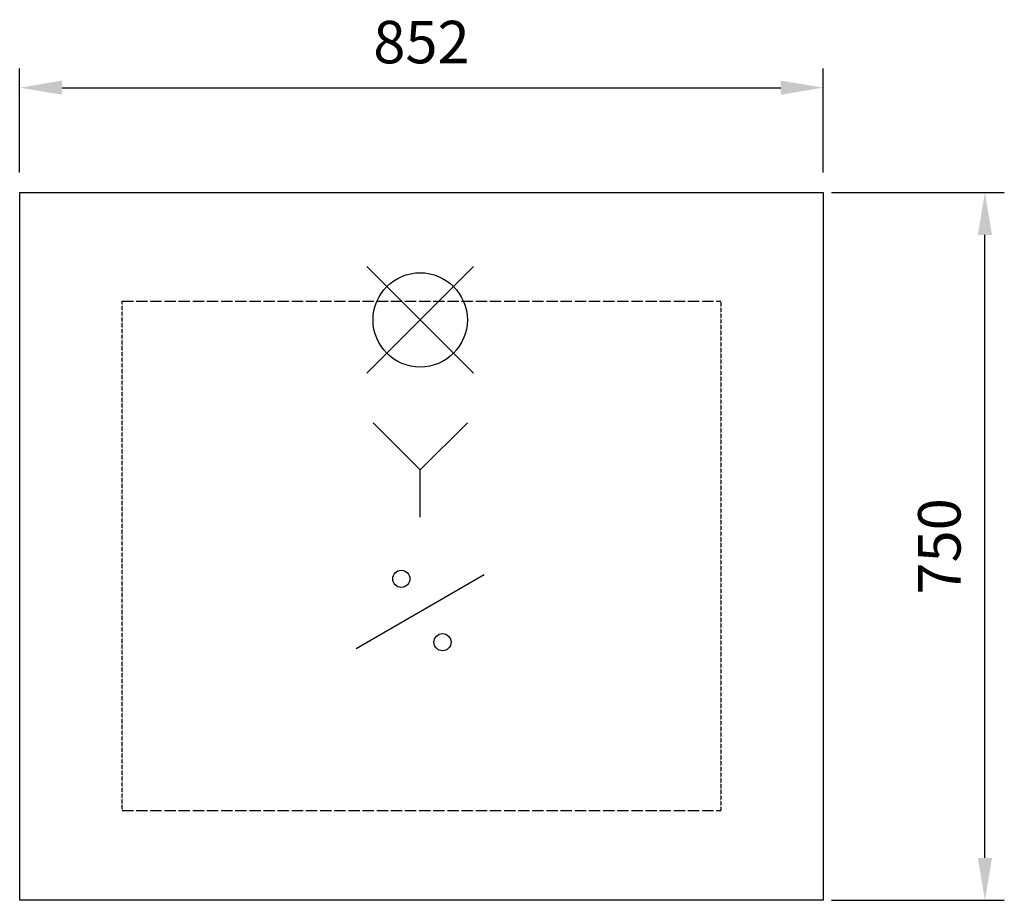
# Model space of a CAD drawing. Units: millimetres. Extents: x -207 to 837, y -537 to 396.
import ezdxf

# ---------------------------------------------------------------- set-up
doc = ezdxf.new("R2010")
doc.units = ezdxf.units.MM
doc.linetypes.add('ACAD_ISO02W100', pattern=[15, 12, -3])
doc.linetypes.add('DASHED2', pattern=[0.375, 0.25, -0.125])
for name, color, linetype in [('Brønn', 3, 'DASHED2'), ('RB dim', 1, 'Continuous'), ('RB kontur', 7, 'Continuous'), ('RB symboler', 1, 'Continuous')]:
    doc.layers.add(name, color=color, linetype=linetype)
doc.dimstyles.new('500 X 500', dxfattribs={"dimscale": 2, "dimtxt": 22.5, "dimasz": 22.5, "dimexe": 10.25, "dimexo": 10.625, "dimgap": 10, "dimtad": 1, "dimtxsty": 'Standard', "dimcen": 22.5, "dimadec": 0, "dimazin": 0, "dimtfac": 1, "dimtmove": 0, "dimatfit": 3, "dimfxl": 0, "dimarcsym": 0})

# ---------------------------------------------------------------- blocks, each defined once
blk = doc.blocks.new('*D27')
at = {"layer": 'Defpoints', "color": 0}
for p in [(632.4, 213.2), (816.3, 213.2), (632.4, -536.8)]:
    blk.add_point(p, dxfattribs=at)
at = {"layer": 'RB dim', "color": 0, "lineweight": -2}
for p, q in [((653.7, 213.2), (836.8, 213.2)), ((816.3, -491.8), (816.3, 168.2)), ((653.7, -536.8), (836.8, -536.8))]:
    blk.add_line(p, q, dxfattribs=at)
at = {"layer": 'RB dim', "color": 0}
for points in [[(808.8, 168.2), (823.8, 168.2), (816.3, 213.2)], [(808.8, -491.8), (823.8, -491.8), (816.3, -536.8)]]:
    blk.add_solid(points, dxfattribs=at)
at = {"layer": 'RB dim', "color": 0, "insert": (773.8, -161.8), "char_height": 45, "attachment_point": 5, "rotation": 90}
blk.add_mtext('750', dxfattribs=at)
blk = doc.blocks.new('*D29')
at = {"layer": 'Defpoints', "color": 0}
for p in [(644.9, 324.3), (-207.1, 213.2), (644.9, 213.2)]:
    blk.add_point(p, dxfattribs=at)
at = {"layer": 'RB dim', "color": 0, "lineweight": -2}
for p, q in [((-207.1, 234.5), (-207.1, 344.8)), ((644.9, 234.5), (644.9, 344.8)), ((-162.1, 324.3), (599.9, 324.3))]:
    blk.add_line(p, q, dxfattribs=at)
at = {"layer": 'RB dim', "color": 0}
for points in [[(-162.1, 331.8), (-162.1, 316.8), (-207.1, 324.3)], [(599.9, 331.8), (599.9, 316.8), (644.9, 324.3)]]:
    blk.add_solid(points, dxfattribs=at)
at = {"layer": 'RB dim', "color": 0, "insert": (218.9, 366.8), "char_height": 45, "attachment_point": 5}
blk.add_mtext('852', dxfattribs=at)

msp = doc.modelspace()

# ---------------------------------------------------------------- linework, layer by layer
at = {"layer": 'Brønn', "linetype": 'ACAD_ISO02W100'}
for p, q in [((-98.57, 98.217), (536.43, 98.217)), ((-98.57, -441.783), (536.43, -441.783))]:
    msp.add_line(p, q, dxfattribs=at)
at = {"layer": 'Brønn'}
for p, q in [((-98.57, -441.783), (-98.57, 98.217)), ((536.43, 98.217), (536.43, -441.783))]:
    msp.add_line(p, q, dxfattribs=at)
at = {"layer": 'RB kontur'}
for p, q in [((-207.07, 213.217), (644.93, 213.217)), ((-207.07, -536.783), (-207.07, 213.217)), ((644.93, 213.217), (644.93, -536.783)), ((644.93, -536.783), (-207.07, -536.783))]:
    msp.add_line(p, q, dxfattribs=at)
at = {"layer": 'RB symboler', "color": 1, "linetype": 'Continuous', "lineweight": 25}
for p, q in [((160.963, 21.648), (274.1, 134.785)), ((160.963, 134.785), (274.1, 21.648)), ((217.532, -80.783), (167.532, -30.783)), ((217.532, -80.783), (267.532, -30.783)), ((217.532, -130.783), (217.532, -80.783)), ((149.636, -269.983), (285.428, -191.583))]:
    msp.add_line(p, q, dxfattribs=at)
for centre, radius in [((217.532, 78.217), 50), ((197.532, -196.142), 9.119), ((241.204, -263.304), 9.119)]:
    msp.add_circle(centre, radius, dxfattribs=at)

# ---------------------------------------------------------------- dimensions: what is measured, and where the dimension line sits
at = {"layer": 'RB dim'}
dim = msp.add_linear_dim(base=(644.93, 324.304), p1=(-207.07, 213.217), p2=(644.93, 213.217), dimstyle='500 X 500', dxfattribs=at)
dim.commit()
dim.dimension.update_dxf_attribs({"geometry": '*D29', "text_midpoint": (218.93, 366.804)})
dim = msp.add_linear_dim(base=(816.347, 213.217), p1=(632.43, -536.783), p2=(632.43, 213.217), angle=90, dimstyle='500 X 500', dxfattribs=at)
dim.commit()
dim.dimension.update_dxf_attribs({"geometry": '*D27', "text_midpoint": (773.847, -161.783)})

doc.saveas('drawing.dxf')
